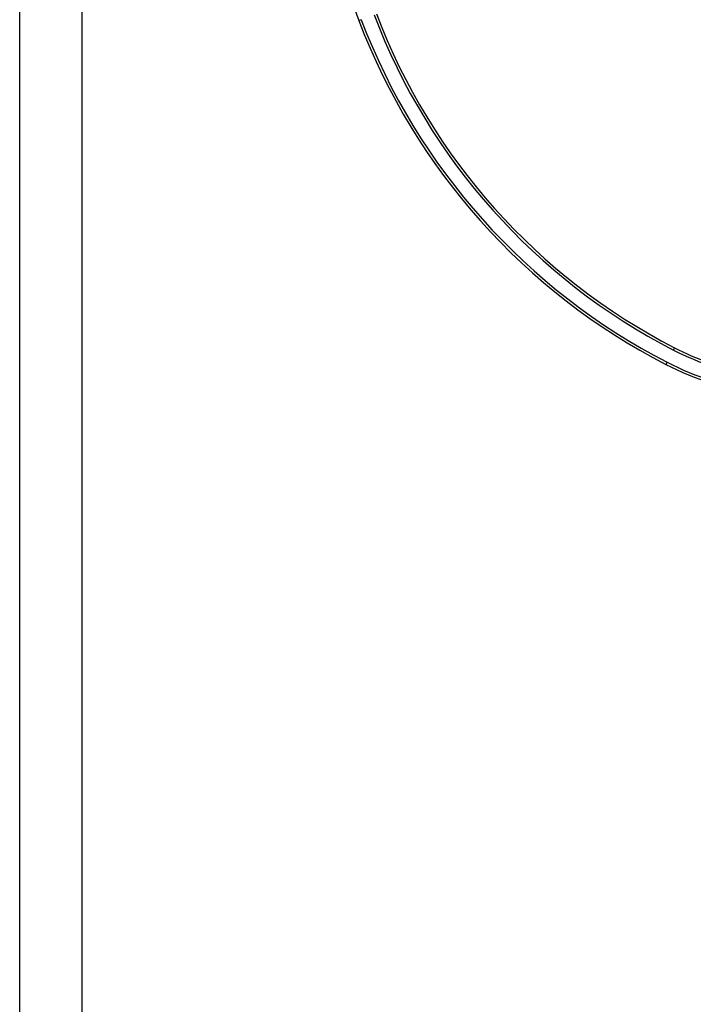
# Model space of a CAD drawing. Units: millimetres. Extents: x 0 to 210, y 0 to 297.
# Drawn here: x 0 to 54, y 107 to 186 of the extents above; entities that cross this region are included whole.
import ezdxf

# ---------------------------------------------------------------- set-up
doc = ezdxf.new("R2010")
doc.units = ezdxf.units.MM
doc.header["$LTSCALE"] = 19.36
doc.layers.get('0').update_dxf_attribs({"linetype": 'CONTINUOUS'})
doc.layers.add('RUNDUNGEN', color=7, linetype='CONTINUOUS')

msp = doc.modelspace()

# ---------------------------------------------------------------- linework, layer by layer
at = {"color": 7, "linetype": 'CONTINUOUS'}
for p, q in [((0, 0), (0, 297)), ((5, 5), (5, 292))]:
    msp.add_line(p, q, dxfattribs=at)
at = {"layer": 'RUNDUNGEN', "color": 9, "linetype": 'CONTINUOUS'}
for p, q in [((27.2802, 185.912), (27.0932, 185.841)), ((52.2164, 159.5201), (52.3081, 159.6979)), ((51.712, 158.5426), (51.6202, 158.3649))]:
    msp.add_line(p, q, dxfattribs=at)
at = {"layer": 'RUNDUNGEN', "color": 7, "linetype": 'CONTINUOUS'}
for centre, radius, start, end in [((39.7131, 190.6355), 13.5, 129.272745, 200.802537), ((75.2359, 204.1311), 51.5, 200.802537, 242.705992), ((75.2359, 204.1311), 50, 200.802537, 242.705992), ((61.4792, 177.4712), 20, 242.705992, 259.716416), ((61.4792, 177.4712), 21.5, 242.705992, 263.803879)]:
    msp.add_arc(centre, radius, start, end, dxfattribs=at)
at = {"layer": 'RUNDUNGEN', "color": 9, "linetype": 'CONTINUOUS'}
for centre, radius, start, end in [((75.2359, 204.1311), 51.3, 200.802537, 242.705992), ((75.2359, 204.1311), 50.2, 200.802537, 242.705992), ((61.4792, 177.4712), 20.2, 242.705992, 262.816008), ((61.4792, 177.4712), 21.3, 242.705992, 263.749393)]:
    msp.add_arc(centre, radius, start, end, dxfattribs=at)

doc.saveas('drawing.dxf')
